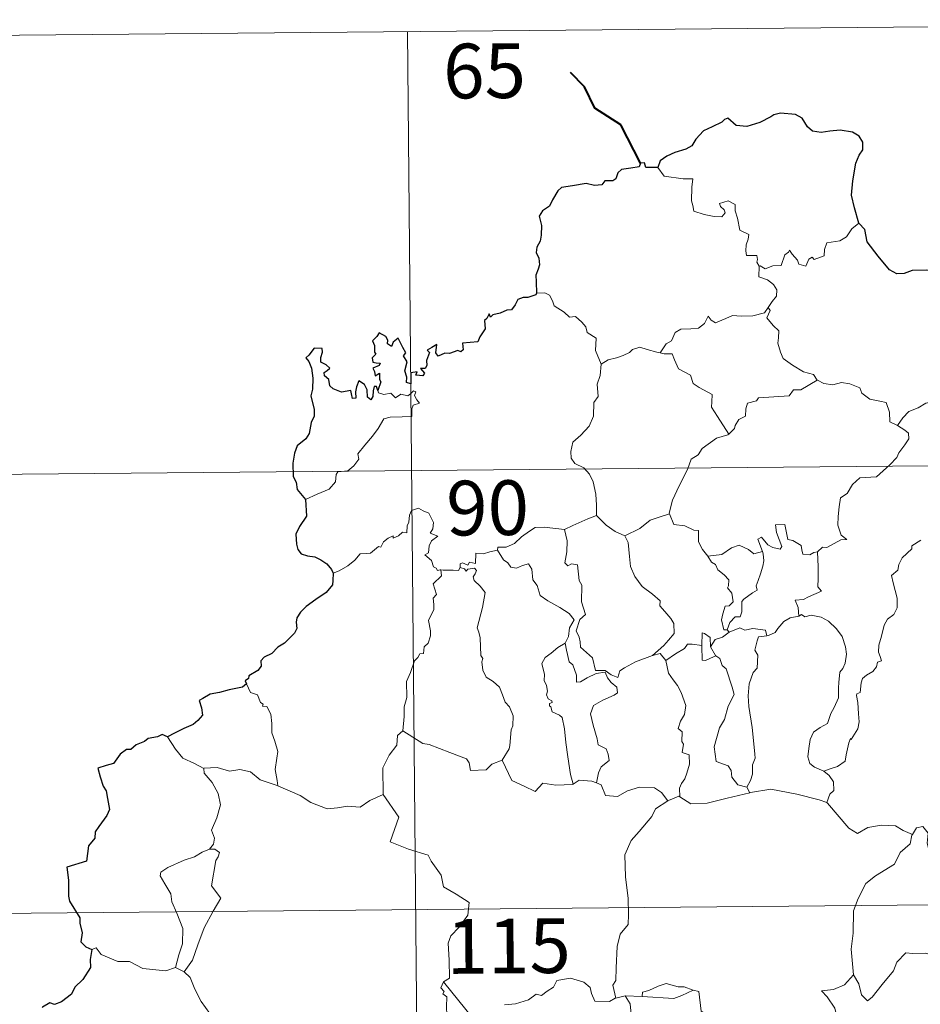
# Model space of a CAD drawing. Units: metres. Extents: x 562515 to 566997, y 4695934 to 4698946.
# Drawn here: x 562908 to 563032, y 4698099 to 4698234 of the extents above; entities that cross this region are included whole.
import ezdxf
from ezdxf.enums import TextEntityAlignment as Align

# ---------------------------------------------------------------- set-up
doc = ezdxf.new("R2010")
doc.units = ezdxf.units.M
doc.header["$MEASUREMENT"] = 0
doc.layers.add('Level 63', color=7, linetype='Continuous', lineweight=0)
doc.styles.add('Arial', font='ARIAL.TTF', dxfattribs={"height": 0.2})

msp = doc.modelspace()

# ---------------------------------------------------------------- linework, layer by layer
at = {"layer": 'Level 63', "linetype": 'Continuous', "lineweight": 0}
for points in [[(562873.18, 4698231.83, -0.49), (563138.01, 4698234.28, -0.49)], [(562961.45, 4698232.64, -0.49), (562963.68, 4697991.72, -0.49)], [(562995.78, 4698213.99, -0.49), (562996.65, 4698212.82, -0.49), (562999.24, 4698212.47, -0.49), (563000.59, 4698212.46, -0.49), (563000.45, 4698211.3, -0.49), (563000.39, 4698209.41, -0.49), (563000.58, 4698208.8, -0.49), (563000.7, 4698208, -0.49), (563002.11, 4698207.56, -0.49), (563003.48, 4698207.28, -0.49), (563004.54, 4698207.25, -0.49), (563005.02, 4698207.78, -0.49), (563004.87, 4698208.18, -0.49), (563004.36, 4698208.65, -0.49), (563004.22, 4698209.07, -0.49), (563005.43, 4698209.41, -0.49), (563006.4, 4698208.94, -0.49), (563006.37, 4698208.06, -0.49), (563006.68, 4698207.05, -0.49), (563007.04, 4698205.39, -0.49), (563008.23, 4698204.8, -0.49), (563008.14, 4698204.15, -0.49), (563007.9, 4698203.41, -0.49), (563007.82, 4698202.56, -0.49), (563007.93, 4698201.91, -0.49), (563009.33, 4698201.92, -0.49), (563009.45, 4698201.39, -0.49), (563009.35, 4698201.01, -0.49), (563009.67, 4698200.45, -0.49)], [(563023.32, 4698206.35, -0.49), (563022.39, 4698205.59, -0.49), (563021.63, 4698204.5, -0.49), (563020.75, 4698203.96, -0.49), (563018.94, 4698203.67, -0.49), (563018.62, 4698202.75, -0.49), (563018.59, 4698201.87, -0.49), (563017.22, 4698201.36, -0.49), (563016.96, 4698201.71, -0.49), (563016.49, 4698201.41, -0.49), (563016.07, 4698200.46, -0.49), (563015.13, 4698200.72, -0.49), (563014.94, 4698201.27, -0.49), (563014.19, 4698202.13, -0.49), (563013.85, 4698202.66, -0.49), (563013.7, 4698202.41, -0.49), (563013.21, 4698202.03, -0.49), (563012.69, 4698200.54, -0.49), (563011.54, 4698200.53, -0.49), (563010.47, 4698200.09, -0.49), (563009.79, 4698200.51, -0.49), (563009.67, 4698200.45, -0.49)], [(563009.67, 4698200.45, -0.49), (563009.61, 4698199.02, -0.49), (563010.82, 4698198.61, -0.49), (563011.62, 4698197.96, -0.49), (563012.07, 4698197.2, -0.49), (563012.04, 4698196.34, -0.49), (563011.45, 4698195.63, -0.49), (563010.91, 4698194.79, -0.49)], [(562979.11, 4698196.77, -0.49), (562980.28, 4698196.81, -0.49), (562980.89, 4698196.49, -0.49), (562981.33, 4698195.71, -0.49), (562981.54, 4698195.01, -0.49), (562982.91, 4698194.16, -0.49), (562983.64, 4698193.49, -0.49), (562984.5, 4698193.56, -0.49), (562985.33, 4698192.79, -0.49), (562985.9, 4698192.16, -0.49), (562986.1, 4698191.36, -0.49), (562987.33, 4698190.57, -0.49), (562987.23, 4698188.89, -0.49), (562988.01, 4698187.01, -0.49)], [(562996.08, 4698188.59, -0.49), (562996.91, 4698189.81, -0.49), (562997.65, 4698190.22, -0.49), (562998.16, 4698191.39, -0.49), (562998.93, 4698191.83, -0.49), (563000.31, 4698191.89, -0.49), (563001.36, 4698191.95, -0.49), (563002.15, 4698192.61, -0.49), (563002.68, 4698193.63, -0.49), (563003.09, 4698193.07, -0.49), (563003.67, 4698192.7, -0.49), (563005.11, 4698193.29, -0.49), (563006.01, 4698193.69, -0.49), (563007.18, 4698193.59, -0.49), (563008.82, 4698193.65, -0.49), (563010.39, 4698194.05, -0.49), (563010.91, 4698194.79, -0.49)], [(563010.91, 4698194.79, -0.49), (563011.18, 4698194.37, -0.49), (563010.73, 4698193.37, -0.49), (563011.57, 4698192.35, -0.49), (563012.36, 4698191.58, -0.49), (563012.3, 4698190.62, -0.49), (563012.22, 4698189.92, -0.49), (563012.61, 4698188.68, -0.49), (563012.96, 4698187.81, -0.49), (563014.23, 4698186.88, -0.49), (563015.77, 4698185.98, -0.49), (563017.13, 4698185.59, -0.49), (563017.63, 4698184.85, -0.49)], [(562988.01, 4698187.01, -0.49), (562988.97, 4698187.64, -0.49), (562990.09, 4698187.88, -0.49), (562991, 4698188.23, -0.49), (562991.88, 4698188.64, -0.49), (562992.28, 4698189.03, -0.49), (562993.32, 4698189.36, -0.49), (562994.31, 4698189.04, -0.49), (562995.65, 4698188.67, -0.49), (562996.08, 4698188.59, -0.49)], [(562996.08, 4698188.59, -0.49), (562996.66, 4698188.45, -0.49), (562997.74, 4698188.42, -0.49), (562998.05, 4698187.61, -0.49), (562998.61, 4698186.37, -0.49), (563000.27, 4698185.53, -0.49), (563000.63, 4698184.35, -0.49), (563001.46, 4698183.82, -0.49), (563003.23, 4698182.87, -0.49), (563003.17, 4698181.85, -0.49), (563003.14, 4698181.12, -0.49), (563003.95, 4698179.83, -0.49), (563005.49, 4698177.44, -0.49)], [(562988.01, 4698187.01, -0.49), (562987.85, 4698185.45, -0.49), (562987.47, 4698184.26, -0.49), (562987.58, 4698182.61, -0.49), (562987, 4698181.75, -0.49), (562986.93, 4698179.9, -0.49), (562986.34, 4698178.53, -0.49), (562985.19, 4698177.29, -0.49), (562984.12, 4698176.34, -0.49), (562983.83, 4698175.06, -0.49), (562983.89, 4698174.11, -0.49), (562984.39, 4698173.4, -0.49), (562985.61, 4698172.81, -0.49), (562986.41, 4698171.93, -0.49), (562986.88, 4698170.88, -0.49), (562987.25, 4698169.2, -0.49), (562987.36, 4698167.67, -0.49), (562987.34, 4698166.25, -0.49)], [(563017.63, 4698184.85, -0.49), (563015.4, 4698183.52, -0.49), (563014.39, 4698183.49, -0.49), (563013.79, 4698182.69, -0.49), (563009.58, 4698182.41, -0.49), (563009.31, 4698182, -0.49), (563008.09, 4698181.68, -0.49), (563007.84, 4698180.9, -0.49), (563007.79, 4698179.87, -0.49), (563006.89, 4698179.42, -0.49), (563006.38, 4698178.61, -0.49), (563006.3, 4698178.2, -0.49), (563005.49, 4698177.44, -0.49)], [(563017.63, 4698184.85, -0.49), (563017.65, 4698184.81, -0.49), (563018.53, 4698184.37, -0.49), (563019.78, 4698184.19, -0.49), (563020.97, 4698184.5, -0.49), (563022.12, 4698184.34, -0.49), (563023.48, 4698183.79, -0.49), (563023.77, 4698183.05, -0.49), (563024.83, 4698182.21, -0.49), (563026.21, 4698181.96, -0.49), (563027.09, 4698181.75, -0.49), (563027.56, 4698180.43, -0.49), (563027.59, 4698179.13, -0.49), (563028.62, 4698178.62, -0.49)], [(562947.43, 4698168.47, -0.49), (562949.03, 4698169.17, -0.49), (562950.67, 4698169.89, -0.49), (562951.54, 4698170.86, -0.49), (562951.63, 4698171.89, -0.49), (562951.89, 4698172.25, -0.49), (562953.26, 4698172.41, -0.49), (562954.06, 4698173.08, -0.49), (562954.78, 4698174.01, -0.49), (562954.64, 4698174.74, -0.49), (562955.58, 4698175.89, -0.49), (562956.63, 4698177.14, -0.49), (562957.41, 4698178.19, -0.49), (562958.17, 4698179.51, -0.49), (562959.05, 4698179.73, -0.49), (562960.71, 4698179.79, -0.49), (562962.01, 4698179.85, -0.49), (562962.03, 4698180.17, -0.49), (562962.01, 4698180.9, -0.49), (562962.22, 4698181.4, -0.49), (562963.07, 4698181.68, -0.49), (562962.73, 4698182.13, -0.49), (562962.41, 4698182.74, -0.49), (562962.6, 4698183.21, -0.49), (562962.27, 4698183.36, -0.49), (562961.83, 4698182.95, -0.49), (562961.5, 4698182.66, -0.49), (562960.53, 4698182.91, -0.49), (562959.81, 4698182.42, -0.49), (562959.16, 4698183.06, -0.49), (562958.2, 4698182.87, -0.49), (562957.44, 4698183.11, -0.49), (562957.37, 4698183.41, -0.49)], [(563028.62, 4698178.62, -0.49), (563029.36, 4698179.65, -0.49), (563030.21, 4698180.55, -0.49), (563031.47, 4698181.04, -0.49), (563032.52, 4698181.69, -0.49), (563033.78, 4698181.89, -0.49), (563035.33, 4698182.03, -0.49)], [(563005.49, 4698177.44, -0.49), (563005.38, 4698177.34, -0.49), (563003.81, 4698176.86, -0.49), (563001.85, 4698175.46, -0.49), (563001.28, 4698174.6, -0.49), (563000.35, 4698173.97, -0.49), (562999.82, 4698172.57, -0.49), (562998.69, 4698170.31, -0.49), (562997.76, 4698168.38, -0.49), (562997.33, 4698166.57, -0.49), (562997.36, 4698166.51, -0.49)], [(563028.62, 4698178.62, -0.49), (563029.63, 4698177.96, -0.49), (563030.17, 4698177.56, -0.49), (563030.19, 4698176.8, -0.49), (563029.65, 4698175.94, -0.49), (563028.83, 4698174.84, -0.49), (563028.53, 4698174.2, -0.49), (563027.57, 4698173.23, -0.49), (563025.74, 4698171.56, -0.49), (563023.47, 4698171.44, -0.49), (563022.47, 4698170.51, -0.49), (563021.72, 4698169.3, -0.49), (563020.81, 4698168.69, -0.49), (563020.66, 4698167.43, -0.49), (563020.52, 4698166.13, -0.49), (563020.44, 4698164.95, -0.49), (563020.91, 4698163.56, -0.49), (563021.7, 4698162.95, -0.49), (563020.85, 4698162.94, -0.49), (563018.93, 4698161.87, -0.49), (563018.34, 4698161.93, -0.49), (563017.68, 4698161.29, -0.49)], [(562873.73, 4698171.6, -0.49), (563226.85, 4698174.86, -0.49)], [(562965.99, 4698158.79, -0.49), (562965.92, 4698158.8, -0.49), (562965.53, 4698158.7, -0.49), (562965.37, 4698159.05, -0.49), (562965, 4698159.2, -0.49), (562964.72, 4698160.08, -0.49), (562963.81, 4698160.85, -0.49), (562964.32, 4698161.15, -0.49), (562964.39, 4698162.09, -0.49), (562964.74, 4698162.8, -0.49), (562965.61, 4698163.44, -0.49), (562964.56, 4698163.85, -0.49), (562964.91, 4698164.45, -0.49), (562965, 4698165.28, -0.49), (562964.34, 4698166.56, -0.49), (562963.58, 4698166.9, -0.49), (562962.95, 4698167.29, -0.49), (562961.97, 4698166.95, -0.49), (562961.69, 4698166.32, -0.49), (562961.6, 4698165.36, -0.49), (562961.38, 4698164.85, -0.49), (562961.35, 4698163.89, -0.49), (562960.76, 4698163.97, -0.49), (562960.18, 4698163.48, -0.49), (562959.48, 4698163.15, -0.49), (562959.47, 4698163.47, -0.49), (562958.78, 4698163.15, -0.49), (562958.13, 4698162.64, -0.49), (562957.79, 4698161.91, -0.49), (562957.44, 4698162.03, -0.49), (562956.37, 4698161.11, -0.49), (562955.85, 4698161.07, -0.49), (562954.96, 4698161.01, -0.49), (562954.19, 4698160.12, -0.49), (562953.23, 4698159.35, -0.49), (562952.07, 4698158.69, -0.49), (562951.24, 4698158.35, -0.49)], [(562997.36, 4698166.51, -0.49), (562996.11, 4698166.06, -0.49), (562994.71, 4698165.6, -0.49), (562993.29, 4698164.5, -0.49), (562991.25, 4698163.49, -0.49)], [(562997.36, 4698166.51, -0.49), (562997.98, 4698165.03, -0.49), (562999.47, 4698164.86, -0.49), (563000.71, 4698164.25, -0.49), (563001.36, 4698164.21, -0.49), (563001.33, 4698162.63, -0.49), (563001.9, 4698161.61, -0.49), (563002.65, 4698160.7, -0.49)], [(562982.99, 4698164.33, -0.49), (562982.99, 4698164.35, -0.49), (562984.11, 4698164.9, -0.49), (562986.17, 4698165.82, -0.49), (562987.34, 4698166.25, -0.49)], [(562987.34, 4698166.25, -0.49), (562988.7, 4698164.95, -0.49), (562989.94, 4698164.09, -0.49), (562991.25, 4698163.49, -0.49)], [(562973.8, 4698161.49, -0.49), (562973.82, 4698161.9, -0.49), (562974.97, 4698161.91, -0.49), (562976.13, 4698162.42, -0.49), (562977.09, 4698163.35, -0.49), (562978.17, 4698164.11, -0.49), (562978.96, 4698164.63, -0.49), (562980.2, 4698164.64, -0.49), (562982.99, 4698164.33, -0.49), (562982.99, 4698164.35, -0.49)], [(562995.05, 4698147.07, -0.49), (562992.73, 4698146.17, -0.49), (562991.21, 4698145.38, -0.49), (562990.55, 4698144.93, -0.49), (562990.3, 4698144.05, -0.49), (562989.35, 4698144.4, -0.49), (562988.54, 4698144.99, -0.49), (562987.2, 4698144.98, -0.49), (562986.81, 4698146.75, -0.49), (562985.15, 4698148.2, -0.49), (562985.12, 4698148.95, -0.49), (562984.96, 4698149.58, -0.49), (562984.56, 4698150.46, -0.49), (562985.05, 4698151.99, -0.49), (562985.84, 4698152.69, -0.49), (562985.3, 4698154.44, -0.49), (562985.33, 4698156.69, -0.49), (562984.96, 4698157.34, -0.49), (562984.77, 4698159.5, -0.49), (562983.94, 4698159.63, -0.49), (562983.43, 4698159.35, -0.49), (562983.03, 4698159.78, -0.49), (562983.3, 4698161.26, -0.49), (562983.33, 4698162.79, -0.49), (562982.99, 4698164.35, -0.49)], [(563017.68, 4698161.29, -0.49), (563017.15, 4698161.17, -0.49), (563016.6, 4698160.85, -0.49), (563015.67, 4698160.95, -0.49), (563015.52, 4698161.56, -0.49), (563015.42, 4698162.15, -0.49), (563014.27, 4698162.85, -0.49), (563013.59, 4698162.99, -0.49), (563013.18, 4698165.02, -0.49), (563011.9, 4698164.99, -0.49), (563012.03, 4698163.92, -0.49), (563012.77, 4698162.01, -0.49), (563012.56, 4698161.63, -0.49), (563011.53, 4698161.87, -0.49), (563010.87, 4698162.23, -0.49), (563009.97, 4698163.29, -0.49), (563009.48, 4698163.03, -0.49), (563010.11, 4698161.33, -0.49)], [(562991.25, 4698163.49, -0.49), (562991.69, 4698162.54, -0.49), (562991.87, 4698160.65, -0.49), (562992.04, 4698159.25, -0.49), (562992.6, 4698157.91, -0.49), (562993.64, 4698156.51, -0.49), (562995.05, 4698155.46, -0.49), (562996.07, 4698154.56, -0.49), (562996.03, 4698153.88, -0.49), (562996.71, 4698153.11, -0.49), (562997.56, 4698152.11, -0.49), (562997.98, 4698151.43, -0.49), (562998.01, 4698150.07, -0.49), (562997.24, 4698149.17, -0.49), (562996.58, 4698148.42, -0.49), (562995.05, 4698147.07, -0.49)], [(563031.84, 4698162.89, -0.49), (563030.59, 4698162.12, -0.49), (563030.59, 4698161.71, -0.49), (563029.29, 4698160.45, -0.49), (563028.84, 4698159.56, -0.49), (563028.67, 4698158.76, -0.49), (563027.83, 4698158.01, -0.49), (563028.06, 4698157.04, -0.49), (563028.61, 4698154.93, -0.49), (563028.58, 4698153.61, -0.49), (563028.12, 4698152.69, -0.49), (563027.28, 4698152.04, -0.49), (563026.8, 4698151.21, -0.49), (563026.45, 4698149.72, -0.49), (563026.1, 4698148.48, -0.49), (563026.03, 4698147.53, -0.49), (563026.26, 4698146.93, -0.49), (563026.44, 4698146.31, -0.49), (563025.9, 4698146.14, -0.49), (563025.77, 4698145.5, -0.49), (563025.25, 4698144.84, -0.49), (563024.41, 4698144.35, -0.49), (563023.83, 4698143.91, -0.49), (563023.64, 4698143.3, -0.49), (563023.54, 4698141.97, -0.49), (563023.08, 4698141.82, -0.49), (563023, 4698141.58, -0.49), (563023.19, 4698140.63, -0.49), (563023.3, 4698139.07, -0.49), (563023.4, 4698137.96, -0.49), (563023.19, 4698137, -0.49)], [(562973.8, 4698161.49, -0.49), (562972.75, 4698161.26, -0.49), (562971.87, 4698160.99, -0.49), (562970.81, 4698161.09, -0.49), (562970.78, 4698159.7, -0.49), (562969.95, 4698159.88, -0.49), (562969.73, 4698159.44, -0.49), (562968.97, 4698159.75, -0.49), (562968.66, 4698159.62, -0.49), (562968.67, 4698159.15, -0.49), (562968.67, 4698159.13, -0.49)], [(562983.08, 4698148.75, -0.49), (562983.51, 4698149.68, -0.49), (562983.65, 4698150.84, -0.49), (562984.29, 4698151.97, -0.49), (562983.62, 4698152.83, -0.49), (562982.35, 4698153.64, -0.49), (562980.67, 4698154.55, -0.49), (562979.61, 4698155.3, -0.49), (562979.21, 4698156.65, -0.49), (562978.61, 4698157.45, -0.49), (562978.47, 4698158.92, -0.49), (562978.03, 4698159.63, -0.49), (562977.2, 4698159.4, -0.49), (562976.38, 4698159.05, -0.49), (562975.63, 4698159.18, -0.49), (562975.18, 4698159.79, -0.49), (562974.59, 4698160.2, -0.49), (562973.8, 4698161.49, -0.49)], [(563002.65, 4698160.7, -0.49), (563004.57, 4698160.9, -0.49), (563005.86, 4698161.83, -0.49), (563006.91, 4698162.21, -0.49), (563008.22, 4698161.61, -0.49), (563008.95, 4698161.02, -0.49), (563010.11, 4698161.33, -0.49)], [(563010.11, 4698161.33, -0.49), (563010.23, 4698161, -0.49), (563010.33, 4698160.05, -0.49), (563010.17, 4698159.29, -0.49), (563009.85, 4698158.24, -0.49), (563009.55, 4698157.33, -0.49), (563009.28, 4698156.61, -0.49), (563009.41, 4698156.04, -0.49), (563008.75, 4698155.67, -0.49), (563007.55, 4698154.79, -0.49), (563007.29, 4698154.48, -0.49), (563007.28, 4698153.05, -0.49), (563007.07, 4698152.37, -0.49), (563006.36, 4698152.36, -0.49), (563005.65, 4698151.58, -0.49), (563005.29, 4698150.59, -0.49)], [(563017.68, 4698161.29, -0.49), (563017.76, 4698159.21, -0.49), (563017.75, 4698157.63, -0.49), (563017.73, 4698156.49, -0.49), (563018.22, 4698155.87, -0.49), (563016.44, 4698155.11, -0.49), (563015.77, 4698154.73, -0.49), (563014.59, 4698154.67, -0.49), (563015, 4698153.65, -0.49), (563015.11, 4698152.47, -0.49)], [(563002.65, 4698160.7, -0.49), (563003.15, 4698159.88, -0.49), (563003.7, 4698159.53, -0.49), (563004.01, 4698158.83, -0.49), (563004.89, 4698158.12, -0.49), (563005.53, 4698157.44, -0.49), (563005.44, 4698156.63, -0.49), (563005.32, 4698156.35, -0.49), (563005.9, 4698155.6, -0.49), (563006.1, 4698154.44, -0.49), (563005.56, 4698153.85, -0.49), (563005.02, 4698153.81, -0.49), (563004.68, 4698152.76, -0.49), (563004.48, 4698151.96, -0.49), (563004.81, 4698150.57, -0.49), (563005.29, 4698150.59, -0.49)], [(562960.79, 4698136.71, -0.49), (562960.98, 4698138.7, -0.49), (562960.97, 4698140.03, -0.49), (562961.33, 4698141.3, -0.49), (562961.28, 4698143.49, -0.49), (562961.83, 4698144.74, -0.49), (562962.39, 4698146.34, -0.49), (562962.86, 4698146.76, -0.49), (562963.12, 4698147.29, -0.49), (562963.61, 4698147.35, -0.49), (562963.71, 4698148.24, -0.49), (562964.26, 4698148.77, -0.49), (562964.58, 4698149.77, -0.49), (562964.61, 4698150.42, -0.49), (562964.33, 4698151.87, -0.49), (562964.64, 4698152.54, -0.49), (562965.05, 4698153.33, -0.49), (562965.03, 4698154.07, -0.49), (562964.94, 4698154.93, -0.49), (562965.43, 4698155.44, -0.49), (562964.96, 4698156.9, -0.49), (562966.11, 4698158, -0.49), (562965.99, 4698158.79, -0.49)], [(562968.67, 4698159.13, -0.49), (562968.42, 4698158.71, -0.49), (562967.71, 4698158.76, -0.49), (562966.35, 4698158.75, -0.49), (562965.99, 4698158.79, -0.49)], [(562968.67, 4698159.13, -0.49), (562969.26, 4698158.96, -0.49), (562969.47, 4698158.64, -0.49), (562969.72, 4698158.88, -0.49), (562970.63, 4698159.06, -0.49), (562970.89, 4698158.71, -0.49), (562970.71, 4698158.27, -0.49), (562970.44, 4698157.86, -0.49), (562970.58, 4698157.34, -0.49), (562971.41, 4698156.55, -0.49), (562972.09, 4698155.71, -0.49), (562971.72, 4698153.63, -0.49), (562971.01, 4698150.87, -0.49), (562971.22, 4698150.27, -0.49), (562971.39, 4698149.47, -0.49), (562971.49, 4698147.07, -0.49), (562971.76, 4698146.65, -0.49), (562971.61, 4698146.21, -0.49), (562971.75, 4698145.05, -0.49), (562972.23, 4698144.08, -0.49), (562973.18, 4698143.48, -0.49), (562974.04, 4698142.71, -0.49), (562974.45, 4698141.68, -0.49), (562974.85, 4698140.64, -0.49), (562975.44, 4698140.01, -0.49), (562975.91, 4698138.79, -0.49), (562975.9, 4698137.43, -0.49), (562975.67, 4698136.84, -0.49), (562975.47, 4698134.73, -0.49), (562975.36, 4698134.25, -0.49), (562974.43, 4698132.69, -0.49)], [(563015.11, 4698152.47, -0.49), (563013.9, 4698152.23, -0.49), (563013.04, 4698151.7, -0.49), (563012.21, 4698150.75, -0.49), (563011.88, 4698150.21, -0.49), (563010.97, 4698149.8, -0.49), (563010.72, 4698149.77, -0.49)], [(563015.11, 4698152.47, -0.49), (563015.49, 4698152.66, -0.49), (563015.94, 4698152.38, -0.49), (563016.82, 4698152.57, -0.49), (563018.17, 4698152.33, -0.49), (563019.17, 4698151.77, -0.49), (563020.29, 4698150.71, -0.49), (563021.04, 4698149.68, -0.49), (563021.5, 4698148.23, -0.49), (563021.67, 4698147.23, -0.49), (563021.45, 4698145.99, -0.49), (563021.13, 4698145.27, -0.49), (563020.72, 4698144.75, -0.49), (563020.61, 4698143.36, -0.49), (563020.53, 4698142.63, -0.49), (563020.53, 4698141.25, -0.49), (563019.94, 4698139.94, -0.49), (563019.49, 4698139.12, -0.49), (563019.05, 4698137.72, -0.49), (563018.02, 4698137.17, -0.49), (563017.14, 4698136.54, -0.49), (563016.68, 4698135.51, -0.49), (563016.46, 4698134.32, -0.49), (563016.36, 4698133.16, -0.49), (563016.64, 4698132.22, -0.49), (563017.27, 4698131.73, -0.49), (563018.55, 4698131.18, -0.49)], [(563005.29, 4698150.59, -0.49), (563005.55, 4698150.24, -0.49)], [(563005.55, 4698150.24, -0.49), (563007, 4698150.83, -0.49), (563007.72, 4698150.53, -0.49), (563008.81, 4698150.76, -0.49), (563010.55, 4698150.53, -0.49), (563010.72, 4698149.77, -0.49)], [(563002.99, 4698148.23, -0.49), (563002.94, 4698149.51, -0.49), (563002.19, 4698150.09, -0.49), (563001.83, 4698150.16, -0.49), (563001.79, 4698148.41, -0.49)], [(563005.55, 4698150.24, -0.49), (563004.66, 4698149.57, -0.49), (563003.65, 4698149.27, -0.49), (563002.99, 4698148.23, -0.49)], [(563010.72, 4698149.77, -0.49), (563009.58, 4698149.63, -0.49), (563009.39, 4698149.08, -0.49), (563009.07, 4698147.78, -0.49), (563009.49, 4698147.11, -0.49), (563009.38, 4698145.3, -0.49), (563008.86, 4698144.73, -0.49), (563008.32, 4698143.15, -0.49), (563008.17, 4698141.53, -0.49), (563008.25, 4698140.07, -0.49), (563008.71, 4698137.18, -0.49), (563008.93, 4698134.96, -0.49), (563009.06, 4698133.54, -0.49), (563009.11, 4698132.98, -0.49), (563008.76, 4698132.06, -0.49), (563008.77, 4698130.78, -0.49), (563008.47, 4698129.92, -0.49), (563007.97, 4698128.98, -0.49)], [(562983.08, 4698148.75, -0.49), (562982.05, 4698148.16, -0.49), (562981.16, 4698147.39, -0.49), (562980.33, 4698146.8, -0.49), (562979.85, 4698145.95, -0.49), (562980.21, 4698144.45, -0.49), (562980.19, 4698143.63, -0.49), (562980.48, 4698142.95, -0.49), (562980.63, 4698142.15, -0.49), (562980.51, 4698141.65, -0.49), (562980.75, 4698141.11, -0.49), (562981.21, 4698140.84, -0.49), (562981.27, 4698140.62, -0.49), (562980.89, 4698140.47, -0.49), (562980.89, 4698140.17, -0.49), (562981.11, 4698140.02, -0.49), (562981.27, 4698139.35, -0.49), (562982.27, 4698138.88, -0.49), (562982.67, 4698138.55, -0.49), (562982.97, 4698137, -0.49), (562983.16, 4698135.12, -0.49), (562983.43, 4698133.16, -0.49), (562983.81, 4698130.74, -0.49), (562984.17, 4698129.41, -0.49)], [(562987.35, 4698129.57, -0.49), (562987.65, 4698130.96, -0.49), (562987.98, 4698131.79, -0.49), (562989.08, 4698132.64, -0.49), (562988.94, 4698133.53, -0.49), (562988.67, 4698134.27, -0.49), (562987.59, 4698134.81, -0.49), (562987.44, 4698135.61, -0.49), (562986.88, 4698137.49, -0.49), (562986.52, 4698139.05, -0.49), (562986.94, 4698140.18, -0.49), (562988.21, 4698140.91, -0.49), (562989.76, 4698141.61, -0.49), (562990.24, 4698141.92, -0.49), (562990.13, 4698142.71, -0.49), (562989.39, 4698143.35, -0.49), (562988.85, 4698143.98, -0.49), (562988.54, 4698144.75, -0.49), (562987.29, 4698144.59, -0.49), (562986.09, 4698143.98, -0.49), (562985.16, 4698143.43, -0.49), (562984.62, 4698143.38, -0.49), (562984.63, 4698144.37, -0.49), (562984.12, 4698145.79, -0.49), (562983.63, 4698146.2, -0.49), (562983.26, 4698147.81, -0.49), (562983.07, 4698148.75, -0.49), (562983.08, 4698148.75, -0.49)], [(563001.79, 4698148.41, -0.49), (563000.47, 4698148.62, -0.49), (562999.83, 4698148.59, -0.49), (562999.41, 4698148.01, -0.49), (562998.21, 4698147.29, -0.49), (562996.86, 4698146.38, -0.49)], [(563001.79, 4698148.41, -0.49), (563001.8, 4698148.35, -0.49), (563001.84, 4698146.43, -0.49), (563002.33, 4698146.35, -0.49), (563002.98, 4698146.68, -0.49), (563003.73, 4698147.01, -0.49)], [(563002.99, 4698148.23, -0.49), (563003.68, 4698147.04, -0.49), (563003.73, 4698147.01, -0.49)], [(562995.05, 4698147.07, -0.49), (562996.11, 4698147.33, -0.49), (562996.86, 4698146.38, -0.49)], [(562996.86, 4698146.38, -0.49), (562997.25, 4698144.61, -0.49), (562997.88, 4698143.7, -0.49), (562998.47, 4698142.95, -0.49), (562998.99, 4698141.98, -0.49), (562999.59, 4698140.18, -0.49), (562999.45, 4698138.95, -0.49), (562998.9, 4698138.07, -0.49), (562998.55, 4698137.04, -0.49), (562999.12, 4698136.57, -0.49), (562999.05, 4698135.26, -0.49), (562999.27, 4698134.87, -0.49), (562999.09, 4698133.75, -0.49), (563000.05, 4698133.41, -0.49), (563000.12, 4698132.13, -0.49), (562999.77, 4698130.93, -0.49), (562999.47, 4698130.12, -0.49), (562999.01, 4698129.51, -0.49), (562998.72, 4698128.85, -0.49), (562998.8, 4698127.66, -0.49)], [(563003.73, 4698147.01, -0.49), (563004.26, 4698146.65, -0.49), (563004.59, 4698145.68, -0.49), (563005.14, 4698145.25, -0.49), (563005.98, 4698142.71, -0.49), (563006.22, 4698141.72, -0.49), (563005.4, 4698140.09, -0.49), (563004.93, 4698138.27, -0.49), (563004.25, 4698137.15, -0.49), (563003.5, 4698134.51, -0.49), (563003.79, 4698132.51, -0.49), (563005.42, 4698131.91, -0.49), (563005.84, 4698131.28, -0.49), (563005.91, 4698130.36, -0.49), (563006.73, 4698129.32, -0.49), (563007.97, 4698128.98, -0.49)], [(562939.36, 4698143.16, -0.49), (562939.9, 4698141.96, -0.49), (562940.87, 4698141.65, -0.49), (562941.27, 4698140.6, -0.49), (562941.63, 4698140.4, -0.49), (562941.55, 4698140.09, -0.49), (562942.12, 4698140.05, -0.49), (562942.67, 4698138.99, -0.49), (562942.82, 4698137.71, -0.49), (562942.81, 4698136.47, -0.49), (562943.26, 4698135.29, -0.49), (562943.67, 4698133.89, -0.49), (562943.51, 4698132.99, -0.49), (562943.27, 4698131.43, -0.49), (562943.55, 4698129.9, -0.49), (562943.65, 4698129.16, -0.49)], [(563023.19, 4698137, -0.49), (563022.29, 4698135.55, -0.49), (563022.21, 4698135.66, -0.49), (563021.95, 4698135.07, -0.49), (563021.62, 4698133.41, -0.49), (563021.46, 4698132.54, -0.49), (563020.43, 4698131.85, -0.49), (563019.39, 4698131.51, -0.49), (563018.55, 4698131.18, -0.49)], [(562933.51, 4698131.55, -0.49), (562932.2, 4698132.22, -0.49), (562930.63, 4698132.98, -0.49), (562929.6, 4698134.2, -0.49), (562928.53, 4698135.91, -0.49)], [(562960.79, 4698136.71, -0.49), (562960.08, 4698136.08, -0.49), (562959.99, 4698134.75, -0.49), (562958.94, 4698133.4, -0.49), (562958.03, 4698131.63, -0.49), (562958.1, 4698127.99, -0.49)], [(562974.43, 4698132.69, -0.49), (562972.98, 4698132.16, -0.49), (562972.24, 4698131.37, -0.49), (562970.09, 4698131.27, -0.49), (562969.89, 4698132.31, -0.49), (562969.54, 4698132.87, -0.49), (562967.23, 4698133.74, -0.49), (562964.4, 4698134.86, -0.49), (562963.56, 4698134.97, -0.49), (562960.79, 4698136.71, -0.49)], [(562943.65, 4698129.16, -0.49), (562943.43, 4698129.26, -0.49), (562941.24, 4698130.01, -0.49), (562939.92, 4698131.09, -0.49), (562938.42, 4698131.41, -0.49), (562937.01, 4698131.17, -0.49), (562935.34, 4698131.67, -0.49), (562933.5, 4698131.6, -0.49), (562933.51, 4698131.55, -0.49)], [(562933.51, 4698131.55, -0.49), (562933.53, 4698130.92, -0.49), (562934.63, 4698129.65, -0.49), (562935.47, 4698128.12, -0.49), (562935.77, 4698126.55, -0.49), (562935.29, 4698124.79, -0.49), (562934.53, 4698123.11, -0.49), (562934.97, 4698121.99, -0.49), (562934.83, 4698121.18, -0.49), (562934.26, 4698120.51, -0.49)], [(562984.17, 4698129.41, -0.49), (562984.08, 4698129.35, -0.49), (562981.79, 4698129.28, -0.49), (562979.99, 4698129.54, -0.49), (562978.93, 4698128.38, -0.49), (562977.46, 4698129.15, -0.49), (562975.75, 4698129.92, -0.49), (562974.43, 4698132.69, -0.49)], [(563018.55, 4698131.18, -0.49), (563019.26, 4698130.61, -0.49), (563019.85, 4698129.72, -0.49), (563019.9, 4698128.54, -0.49), (563019.36, 4698128.02, -0.49), (563018.97, 4698126.87, -0.49)], [(562958.1, 4698127.99, -0.49), (562956.25, 4698127.15, -0.49), (562954.95, 4698126.27, -0.49), (562953.22, 4698126.37, -0.49), (562951.85, 4698126.18, -0.49), (562950.44, 4698126, -0.49), (562948.19, 4698126.87, -0.49), (562946.71, 4698127.86, -0.49), (562943.65, 4698129.16, -0.49)], [(562987.35, 4698129.57, -0.49), (562986.7, 4698129.81, -0.49), (562984.98, 4698129.94, -0.49), (562984.17, 4698129.41, -0.49)], [(562997.14, 4698127.11, -0.49), (562996.28, 4698128.24, -0.49), (562995.3, 4698128.89, -0.49), (562993.24, 4698129, -0.49), (562991.59, 4698128.47, -0.49), (562990.26, 4698127.7, -0.49), (562988.59, 4698127.85, -0.49), (562988, 4698129.32, -0.49), (562987.35, 4698129.57, -0.49)], [(563007.97, 4698128.98, -0.49), (563008.41, 4698128.22, -0.49)], [(563018.97, 4698126.87, -0.49), (563017.9, 4698127.27, -0.49), (563014.85, 4698128.04, -0.49), (563011.25, 4698128.73, -0.49), (563008.47, 4698128.24, -0.49), (563008.41, 4698128.22, -0.49)], [(562958.1, 4698127.99, -0.49), (562960.26, 4698124.86, -0.49), (562959.07, 4698121.51, -0.49), (562961.58, 4698120.51, -0.49), (562964.28, 4698119.67, -0.49), (562964.68, 4698118.86, -0.49), (562966.07, 4698116.91, -0.49), (562966.37, 4698115.33, -0.49), (562968.09, 4698114.33, -0.49), (562969.9, 4698113.18, -0.49), (562969.69, 4698111.43, -0.49), (562968.51, 4698109.8, -0.49), (562967.36, 4698108.59, -0.49), (562967.02, 4698107.6, -0.49), (562967.15, 4698105.26, -0.49), (562967.21, 4698102.77, -0.49), (562966.37, 4698102.28, -0.49)], [(562998.8, 4698127.66, -0.49), (562998.67, 4698127.74, -0.49), (562997.24, 4698127.17, -0.49), (562997.14, 4698127.11, -0.49)], [(563008.41, 4698128.22, -0.49), (563005.27, 4698127.49, -0.49), (563002.54, 4698126.78, -0.49), (563000.31, 4698126.71, -0.49), (562998.8, 4698127.66, -0.49)], [(562997.14, 4698127.11, -0.49), (562995.46, 4698126, -0.49), (562994.96, 4698124.98, -0.49), (562993.21, 4698122.93, -0.49), (562992.12, 4698121.69, -0.49), (562991.24, 4698119.72, -0.49), (562991.35, 4698116.67, -0.49), (562991.72, 4698113.74, -0.49), (562991.76, 4698111.51, -0.49), (562991.7, 4698110.15, -0.49), (562990.59, 4698108.82, -0.49), (562990.21, 4698107.12, -0.49), (562990.05, 4698104.21, -0.49), (562989.99, 4698102.49, -0.49), (562989.59, 4698101.82, -0.49), (562990.02, 4698100.05, -0.49)], [(563030.68, 4698122.48, -0.49), (563029.44, 4698123.05, -0.49), (563028.38, 4698123.68, -0.49), (563026.43, 4698123.79, -0.49), (563024.56, 4698123.45, -0.49), (563023.14, 4698122.62, -0.49), (563021.97, 4698123.37, -0.49), (563019.06, 4698126.82, -0.49), (563018.97, 4698126.87, -0.49)], [(563032.86, 4698122.69, -0.49), (563032.1, 4698123.6, -0.49), (563031.24, 4698123.42, -0.49), (563030.68, 4698122.48, -0.49)], [(563030.68, 4698122.48, -0.49), (563030.63, 4698122.39, -0.49), (563030.36, 4698121.24, -0.49), (563029, 4698120.02, -0.49), (563028.23, 4698118.42, -0.49), (563025.62, 4698116.85, -0.49), (563024.32, 4698115.79, -0.49), (563023.23, 4698113.7, -0.49), (563022.63, 4698112.01, -0.49), (563022.56, 4698108.97, -0.49), (563022.31, 4698106.75, -0.49), (563022.6, 4698103.23, -0.49)], [(563032.86, 4698122.69, -0.49), (563032.69, 4698121.32, -0.49), (563033.55, 4698118.18, -0.49), (563034.65, 4698114.95, -0.49), (563035.25, 4698113.74, -0.49), (563034.86, 4698110.53, -0.49), (563035.56, 4698108.54, -0.49), (563035.22, 4698107.07, -0.49), (563034.4, 4698105.61, -0.49), (563032.54, 4698106.22, -0.49), (563030.74, 4698106.16, -0.49), (563029.79, 4698106.25, -0.49), (563028.53, 4698104.98, -0.49), (563028.1, 4698103.81, -0.49), (563026.55, 4698101.9, -0.49), (563025.17, 4698100.17, -0.49), (563024.51, 4698099.67, -0.49), (563023.69, 4698100.52, -0.49), (563023.34, 4698102.01, -0.49), (563022.6, 4698103.23, -0.49)], [(562934.26, 4698120.51, -0.49), (562933.29, 4698120.08, -0.49), (562932.21, 4698119.45, -0.49), (562930.82, 4698118.96, -0.49), (562928.58, 4698117.99, -0.49), (562927.59, 4698117.32, -0.49), (562927.5, 4698116.83, -0.49), (562928.15, 4698115.71, -0.49), (562928.97, 4698114.36, -0.49), (562929.09, 4698113.27, -0.49), (562929.78, 4698111.73, -0.49), (562930.6, 4698109.62, -0.49), (562930.57, 4698107.49, -0.49), (562930.08, 4698106.01, -0.49), (562929.6, 4698104.24, -0.49)], [(562934.26, 4698120.51, -0.49), (562935.03, 4698120.47, -0.49), (562935.64, 4698120.02, -0.49), (562935.46, 4698119.45, -0.49), (562935.13, 4698118.93, -0.49), (562934.56, 4698115.47, -0.49), (562935.84, 4698113.77, -0.49), (562934.76, 4698111.98, -0.49), (562933.55, 4698109.68, -0.49), (562932.67, 4698107.36, -0.49), (562931.93, 4698105.28, -0.49), (562930.8, 4698103.67, -0.49)], [(562786.01, 4698110.55, -0.49), (563315.68, 4698115.45, -0.49)], [(562918.15, 4698106.71, -0.49), (562918.74, 4698106.94, -0.49), (562919.44, 4698106.03, -0.49), (562921.72, 4698105.09, -0.49), (562923.29, 4698105.07, -0.49), (562925.14, 4698104.11, -0.49), (562928.31, 4698103.82, -0.49), (562929.6, 4698104.24, -0.49)], [(562929.6, 4698104.24, -0.49), (562930.8, 4698103.67, -0.49)], [(562930.8, 4698103.67, -0.49), (562931.63, 4698102.88, -0.49), (562932.25, 4698101.27, -0.49), (562933.14, 4698099.57, -0.49), (562934.33, 4698097.96, -0.49), (562934.21, 4698096.48, -0.49), (562934.35, 4698094.92, -0.49), (562934.84, 4698093.53, -0.49)], [(563022.6, 4698103.23, -0.49), (563021.36, 4698101.89, -0.49), (563019.87, 4698101.23, -0.49), (563018.2, 4698101.05, -0.49), (563018.99, 4698100.25, -0.49), (563020.03, 4698098.67, -0.49), (563020.37, 4698097.32, -0.49), (563020.25, 4698095.62, -0.49), (563020.82, 4698094.43, -0.49), (563020.84, 4698094.34, -0.49)], [(562966.37, 4698102.28, -0.49), (562966.03, 4698101.46, -0.49), (562966.47, 4698100.95, -0.49), (562966.29, 4698100.63, -0.49), (562966.84, 4698100.25, -0.49), (562966.8, 4698098.84, -0.49), (562966.83, 4698097.77, -0.49), (562966.05, 4698097.04, -0.49), (562965.13, 4698096.17, -0.49), (562963.27, 4698096.43, -0.49), (562962.53, 4698096.33, -0.49), (562962.1, 4698095.5, -0.49), (562962.71, 4698094.46, -0.49), (562962.93, 4698093.09, -0.49), (562962.96, 4698091.44, -0.49), (562963.47, 4698090.04, -0.49), (562964.14, 4698089.11, -0.49), (562964.89, 4698088.11, -0.49), (562966.42, 4698086.4, -0.49)], [(562970.23, 4698097.55, -0.49), (562968.48, 4698099.69, -0.49), (562966.37, 4698102.28, -0.49)], [(562990.02, 4698100.05, -0.49), (562989.91, 4698100.03, -0.49), (562989.12, 4698099.61, -0.49), (562987.13, 4698099.65, -0.49), (562986.67, 4698100.68, -0.49), (562986.49, 4698101.5, -0.49), (562985.64, 4698102.25, -0.49), (562983.8, 4698102.8, -0.49), (562981.94, 4698102.48, -0.49), (562981.48, 4698101.57, -0.49), (562980.58, 4698101.03, -0.49), (562979.83, 4698100.41, -0.49), (562979.09, 4698100.58, -0.49), (562978.03, 4698099.81, -0.49), (562976.24, 4698099.26, -0.49), (562974.75, 4698099.13, -0.49)], [(563000.61, 4698101.16, -0.49), (562999.4, 4698101.59, -0.49), (562998.54, 4698101.59, -0.49), (562996.93, 4698102.06, -0.49), (562995.83, 4698101.69, -0.49), (562994.54, 4698101.08, -0.49), (562993.69, 4698100.87, -0.49), (562993.64, 4698100.26, -0.49)], [(562991.31, 4698100.35, -0.49), (562990.02, 4698100.05, -0.49)], [(562993.64, 4698100.26, -0.49), (562991.31, 4698100.35, -0.49)], [(562991.31, 4698100.35, -0.49), (562991.98, 4698099.25, -0.49), (562992.14, 4698097.4, -0.49), (562992.09, 4698095.76, -0.49), (562992.8, 4698093.18, -0.49), (562993.26, 4698092.25, -0.49), (562994.49, 4698092.14, -0.49), (562994.99, 4698089.85, -0.49), (562995.69, 4698087.91, -0.49), (562995.93, 4698085.12, -0.49), (562996.33, 4698082.31, -0.49)], [(562993.64, 4698100.26, -0.49), (562997.95, 4698100, -0.49), (562999.04, 4698100.4, -0.49), (563000.61, 4698101.16, -0.49)], [(563010.37, 4698088.97, -0.49), (563008.94, 4698089.25, -0.49), (563006.62, 4698089.6, -0.49), (563005.1, 4698090.59, -0.49), (563003.9, 4698093.14, -0.49), (563004.18, 4698094.11, -0.49), (563004.2, 4698097.26, -0.49), (563002.61, 4698097.67, -0.49), (563001.7, 4698098.26, -0.49), (563001.38, 4698100.96, -0.49), (563000.63, 4698101.15, -0.49), (563000.61, 4698101.16, -0.49)]]:
    msp.add_polyline3d(points, dxfattribs=at)
at = {"layer": 'Level 63', "linetype": 'Continuous', "lineweight": 40}
msp.add_polyline3d([(562993.41, 4698214.59, -0.49), (562990.71, 4698219.87, -0.49), (562987.11, 4698222.14, -0.49), (562985.71, 4698225.07, -0.49), (562983.79, 4698227.04, -0.49)], dxfattribs=at)
at = {"layer": 'Level 63', "linetype": 'Continuous', "lineweight": 30}
for points in [[(563023.32, 4698206.35, -0.49), (563022.73, 4698208.45, -0.49), (563022.34, 4698210.22, -0.49), (563022.53, 4698212.17, -0.49), (563022.91, 4698214.59, -0.49), (563023.37, 4698215.71, -0.49), (563023.89, 4698216.44, -0.49), (563023.91, 4698217.48, -0.49), (563023.39, 4698218.28, -0.49), (563022.46, 4698218.87, -0.49), (563020.76, 4698219.11, -0.49), (563019.38, 4698219.01, -0.49), (563018.17, 4698218.81, -0.49), (563016.97, 4698218.99, -0.49), (563016.29, 4698219.58, -0.49), (563015.58, 4698220.79, -0.49), (563014.63, 4698221.27, -0.49), (563012.6, 4698221.47, -0.49), (563011.69, 4698221.23, -0.49), (563011.26, 4698220.95, -0.49), (563009.77, 4698220.18, -0.49), (563007.98, 4698219.64, -0.49), (563006.53, 4698219.77, -0.49), (563005.37, 4698220.76, -0.49), (563004.92, 4698220.57, -0.49), (563004.54, 4698220.21, -0.49), (563003.2, 4698219.6, -0.49), (563002.02, 4698219.02, -0.49), (563001, 4698217.9, -0.49), (563000.43, 4698216.96, -0.49), (562999.6, 4698216.54, -0.49), (562998.09, 4698216.04, -0.49), (562997.01, 4698215.58, -0.49), (562996.07, 4698214.92, -0.49), (562995.78, 4698213.99, -0.49)], [(562995.78, 4698213.99, -0.49), (562994.11, 4698214, -0.49), (562993.92, 4698214.64, -0.49), (562993.41, 4698214.59, -0.49), (562993.23, 4698214.09, -0.49), (562992.08, 4698213.9, -0.49), (562990.8, 4698213.73, -0.49), (562990.29, 4698213.26, -0.49), (562990, 4698212.43, -0.49), (562989.58, 4698212.16, -0.49), (562988.5, 4698212.16, -0.49), (562988.11, 4698211.61, -0.49), (562987.07, 4698211.53, -0.49), (562985.93, 4698211.83, -0.49), (562984.08, 4698211.5, -0.49), (562982.55, 4698211.28, -0.49), (562982.07, 4698210.79, -0.49), (562981.31, 4698209.57, -0.49), (562980.91, 4698208.72, -0.49), (562979.95, 4698208.08, -0.49), (562979.5, 4698207.33, -0.49), (562979.81, 4698206.03, -0.49), (562979.78, 4698204.72, -0.49), (562979.65, 4698203.89, -0.49), (562979.19, 4698203.06, -0.49), (562979.1, 4698202.35, -0.49), (562979.43, 4698201.57, -0.49), (562979.55, 4698200.65, -0.49), (562979.35, 4698200.05, -0.49), (562979.05, 4698199.24, -0.49), (562979.07, 4698198.31, -0.49), (562979.11, 4698196.77, -0.49)], [(563036.91, 4698198.81, -0.49), (563035.93, 4698199.27, -0.49), (563034.71, 4698199.76, -0.49), (563032.61, 4698199.93, -0.49), (563030.65, 4698199.87, -0.49), (563029.55, 4698199.48, -0.49), (563028.54, 4698199.43, -0.49), (563027.53, 4698199.98, -0.49), (563026.01, 4698201.86, -0.49), (563024.47, 4698203.8, -0.49), (563024.17, 4698205.5, -0.49), (563023.32, 4698206.35, -0.49)], [(562979.11, 4698196.77, -0.49), (562979.05, 4698196.53, -0.49), (562977.95, 4698196.18, -0.49), (562977.29, 4698196.16, -0.49), (562976.56, 4698195.91, -0.49), (562976.18, 4698195.15, -0.49), (562975.72, 4698194.47, -0.49), (562975.07, 4698194.42, -0.49), (562974.13, 4698194, -0.49), (562973.15, 4698193.8, -0.49), (562972.83, 4698193.45, -0.49), (562972.65, 4698193.94, -0.49), (562972.31, 4698193.31, -0.49), (562971.98, 4698193.02, -0.49), (562972.08, 4698191.87, -0.49), (562971.35, 4698190.77, -0.49), (562971.06, 4698190.1, -0.49), (562970.03, 4698189.98, -0.49), (562968.99, 4698189.91, -0.49), (562969.07, 4698189.01, -0.49), (562968.73, 4698188.71, -0.49), (562968.34, 4698188.88, -0.49), (562967.2, 4698188.48, -0.49), (562966.54, 4698188.51, -0.49), (562965.65, 4698188.11, -0.49), (562965.32, 4698188.56, -0.49), (562965.48, 4698189.7, -0.49), (562964.78, 4698189.33, -0.49), (562964.15, 4698188.93, -0.49), (562964.44, 4698188.64, -0.49), (562964.04, 4698187.51, -0.49), (562964.1, 4698186.84, -0.49), (562963.87, 4698186.41, -0.49), (562963.24, 4698186.41, -0.49), (562963.79, 4698185.81, -0.49), (562963.53, 4698185.44, -0.49), (562963.06, 4698185.49, -0.49), (562962.6, 4698185.52, -0.49), (562962.77, 4698185.97, -0.49), (562961.91, 4698185.85, -0.49), (562961.91, 4698185.21, -0.49), (562961.91, 4698184.33, -0.49), (562961.29, 4698184.51, -0.49), (562961.33, 4698185.22, -0.49), (562961.05, 4698186.12, -0.49), (562961.4, 4698187.33, -0.49), (562960.89, 4698188.15, -0.49), (562961.2, 4698188.57, -0.49), (562960.81, 4698189.31, -0.49), (562960.49, 4698189.93, -0.49), (562960.16, 4698190.61, -0.49), (562959.49, 4698190.02, -0.49), (562959.25, 4698189.46, -0.49), (562958.71, 4698189.8, -0.49), (562958.75, 4698190.32, -0.49), (562958.48, 4698190.81, -0.49), (562957.53, 4698191.31, -0.49), (562957.23, 4698190.8, -0.49), (562956.63, 4698190.21, -0.49), (562956.89, 4698189.59, -0.49), (562956.9, 4698188.67, -0.49), (562957.11, 4698188.41, -0.49), (562956.61, 4698187.9, -0.49), (562956.69, 4698187.31, -0.49), (562957.15, 4698187.21, -0.49), (562957.68, 4698187.14, -0.49), (562957.53, 4698186.83, -0.49), (562956.68, 4698186.49, -0.49)], [(562957.37, 4698183.41, -0.49), (562957.19, 4698183.95, -0.49), (562956.85, 4698183.96, -0.49), (562956.71, 4698183.37, -0.49), (562956.7, 4698182.57, -0.49), (562956.42, 4698182.14, -0.49), (562955.95, 4698182.49, -0.49), (562955.92, 4698183.51, -0.49), (562955.52, 4698184.22, -0.49), (562954.76, 4698184.74, -0.49), (562954.43, 4698183.93, -0.49), (562954.31, 4698183.21, -0.49), (562954.36, 4698182.35, -0.49), (562953.89, 4698182.33, -0.49), (562953.75, 4698182.95, -0.49), (562953.65, 4698183.42, -0.49), (562952.4, 4698183.19, -0.49), (562951.23, 4698183.62, -0.49), (562950.78, 4698184.07, -0.49), (562950.65, 4698184.9, -0.49), (562950.03, 4698185.43, -0.49), (562950.02, 4698185.89, -0.49), (562950.41, 4698186.16, -0.49), (562950.77, 4698186.47, -0.49), (562950.28, 4698186.91, -0.49), (562949.56, 4698187.31, -0.49), (562949.55, 4698187.93, -0.49), (562949.8, 4698188.65, -0.49), (562949.75, 4698189.19, -0.49), (562948.65, 4698189.24, -0.49), (562947.89, 4698188.27, -0.49), (562947.51, 4698187.89, -0.49), (562947.88, 4698187.41, -0.49), (562948.26, 4698186.46, -0.49), (562948.43, 4698185.09, -0.49), (562948.39, 4698183.61, -0.49), (562948.16, 4698182.69, -0.49), (562948.65, 4698180.81, -0.49), (562948.65, 4698179.91, -0.49), (562948.22, 4698179.04, -0.49), (562947.94, 4698177.51, -0.49), (562947.51, 4698176.78, -0.49), (562946.28, 4698175.81, -0.49), (562945.92, 4698174.8, -0.49), (562945.72, 4698173.45, -0.49), (562945.74, 4698171.62, -0.49), (562946.18, 4698170.82, -0.49), (562946.3, 4698169.84, -0.49), (562946.97, 4698168.99, -0.49), (562947.43, 4698168.47, -0.49)], [(562956.68, 4698186.49, -0.49), (562956.92, 4698186, -0.49), (562956.98, 4698185.41, -0.49), (562957.6, 4698185.77, -0.49), (562957.59, 4698184.93, -0.49), (562957.79, 4698184.59, -0.49), (562957.37, 4698183.41, -0.49)], [(562947.43, 4698168.47, -0.49), (562947.56, 4698166.17, -0.49), (562946.61, 4698164.75, -0.49), (562946.13, 4698163.72, -0.49), (562946.19, 4698162.35, -0.49), (562946.38, 4698161.61, -0.49), (562946.84, 4698160.99, -0.49), (562947.72, 4698160.75, -0.49), (562948.71, 4698160.59, -0.49), (562949.57, 4698160.18, -0.49), (562950.36, 4698159.63, -0.49), (562951, 4698158.87, -0.49), (562951.24, 4698158.35, -0.49)], [(562951.24, 4698158.35, -0.49), (562951.18, 4698157.36, -0.49), (562951.13, 4698156.76, -0.49), (562950.27, 4698155.72, -0.49), (562948.84, 4698154.73, -0.49), (562947.52, 4698153.76, -0.49), (562946.74, 4698153, -0.49), (562946.27, 4698152.23, -0.49), (562946.15, 4698151.65, -0.49), (562946.26, 4698150.76, -0.49), (562945.93, 4698150.11, -0.49), (562944.57, 4698148.75, -0.49), (562943.66, 4698148.21, -0.49), (562942.82, 4698147.31, -0.49), (562941.76, 4698146.84, -0.49), (562941.31, 4698146.31, -0.49), (562941.37, 4698145.6, -0.49), (562940.93, 4698145.02, -0.49), (562939.67, 4698144.25, -0.49), (562939.61, 4698143.89, -0.49), (562939.16, 4698143.59, -0.49), (562939.36, 4698143.16, -0.49)], [(562939.36, 4698143.16, -0.49), (562938.81, 4698142.7, -0.49), (562936.99, 4698142.34, -0.49), (562935.65, 4698141.96, -0.49), (562934.39, 4698141.73, -0.49), (562933.36, 4698141.17, -0.49), (562932.87, 4698140.88, -0.49), (562933.16, 4698139.89, -0.49), (562933.33, 4698138.86, -0.49), (562932.66, 4698138.15, -0.49), (562932.03, 4698137.57, -0.49), (562930.74, 4698137.06, -0.49), (562929.5, 4698136.4, -0.49), (562928.53, 4698135.91, -0.49)], [(562928.53, 4698135.91, -0.49), (562927.8, 4698136.21, -0.49), (562927.15, 4698135.88, -0.49), (562925.88, 4698135.66, -0.49), (562925.37, 4698135.25, -0.49), (562924.24, 4698134.79, -0.49), (562923.5, 4698134.18, -0.49), (562922.9, 4698134.16, -0.49), (562922.03, 4698133.51, -0.49), (562921.12, 4698132.25, -0.49), (562920.11, 4698131.97, -0.49), (562918.97, 4698131.62, -0.49), (562919.27, 4698130.41, -0.49), (562919.69, 4698129.13, -0.49), (562920.12, 4698128.49, -0.49), (562920.28, 4698127.42, -0.49), (562920.57, 4698125.95, -0.49), (562920.18, 4698125.12, -0.49), (562919.09, 4698123.59, -0.49), (562918.58, 4698122.88, -0.49), (562918.53, 4698121.99, -0.49), (562917.7, 4698120.94, -0.49), (562917.41, 4698118.85, -0.49), (562914.7, 4698118.02, -0.49), (562914.92, 4698116.22, -0.49), (562914.92, 4698114.05, -0.49), (562915.07, 4698113.37, -0.49), (562916.49, 4698111.07, -0.49), (562916.51, 4698110.33, -0.49), (562916.83, 4698109.03, -0.49), (562916.63, 4698107.78, -0.49), (562917.32, 4698107.09, -0.49), (562918.15, 4698106.71, -0.49)], [(562918.15, 4698106.71, -0.49), (562917.91, 4698105.33, -0.49), (562917.97, 4698104.27, -0.49), (562916.91, 4698102.6, -0.49), (562915.8, 4698101.54, -0.49), (562915.36, 4698100.59, -0.49), (562913.99, 4698099.53, -0.49), (562913.01, 4698099.2, -0.49), (562912.4, 4698099.43, -0.49), (562911.36, 4698098.83, -0.49), (562911.34, 4698098.74, -0.49)]]:
    msp.add_polyline3d(points, dxfattribs=at)

# ---------------------------------------------------------------- texts
at = {"layer": 'Level 63', "linetype": 'Continuous', "lineweight": 13, "style": 'Arial'}
for s, p in [('65', (562972, 4698227.26, -0.49)), ('90', (562972.42, 4698167.31, -0.49)), ('115', (562975.31, 4698107.2, -0.49))]:
    msp.add_text(s, height=7.5, rotation=0.5303, dxfattribs=at).set_placement(p, align=Align.MIDDLE_CENTER)

doc.saveas('drawing.dxf')
